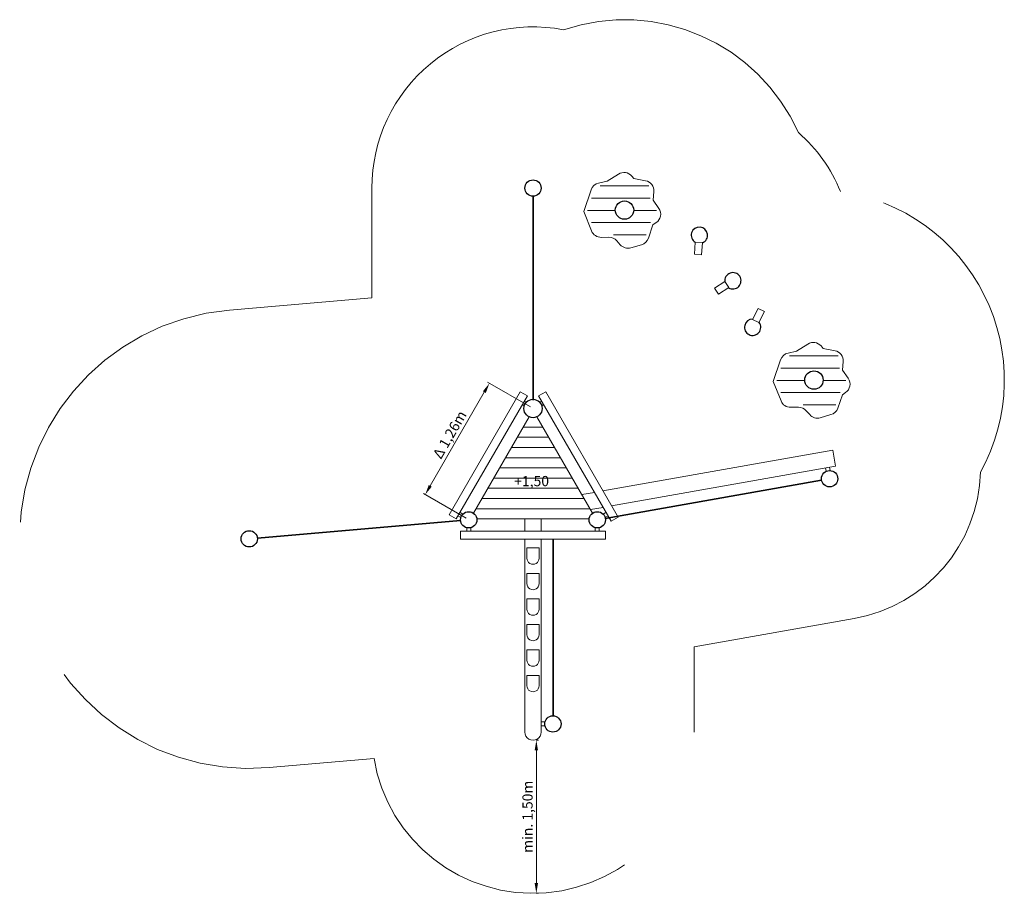
# Model space of a CAD drawing. Units: millimetres. Extents: x 5651.11 to 5660.76, y -962.22 to -953.66.
import ezdxf

# ---------------------------------------------------------------- set-up
doc = ezdxf.new("R2010")
doc.units = ezdxf.units.MM
doc.linetypes.add('HIDDEN2', pattern=[4.7625, 3.175, -1.5875])
for name, color, linetype, lineweight in [('Bemaßung', 9, 'Continuous', 5), ('dünne Linie', 143, 'Continuous', 5), ('ESF_Spielgeraet', 7, 'Continuous', 15), ('Kontur 18', 1, 'Continuous', 18), ('Kontur 25', 7, 'Continuous', 25), ('Kontur 35', 2, 'Continuous', 35), ('Schraffur', 111, 'Continuous', 5), ('Sicherheitsbereich', 31, 'HIDDEN2', 13), ('Text', 3, 'Continuous', 25)]:
    doc.layers.add(name, color=color, linetype=linetype, lineweight=lineweight)
doc.styles.get("Standard").update_dxf_attribs({"font": 'tahoma.ttf'})
doc.dimstyles.new('100', dxfattribs={"dimscale": 0.001, "dimtxt": 100, "dimasz": 100, "dimexe": 20, "dimexo": 30, "dimgap": 10, "dimtad": 1, "dimtxsty": 'Standard', "dimcen": 100, "dimazin": 0, "dimtfac": 1, "dimtmove": 0, "dimatfit": 3, "dimfxl": 1, "dimarcsym": 0})

# ---------------------------------------------------------------- blocks, each defined once
blk = doc.blocks.new('*D28')
at = {"layer": 'Bemaßung', "color": 0, "lineweight": -2, "transparency": 16777216}
for p, q in [((5656.1179, -957.4543), (5655.6994, -957.2127)), ((5655.1367, -958.2273), (5655.6667, -957.3093)), ((5655.4879, -958.5455), (5655.0694, -958.3039))]:
    blk.add_line(p, q, dxfattribs=at)
at = {"layer": 'Bemaßung', "color": 0, "transparency": 16777216}
for points in [[(5655.6523, -957.3009), (5655.6812, -957.3176), (5655.7167, -957.2227)], [(5655.1223, -958.2189), (5655.1512, -958.2356), (5655.0867, -958.3139)]]:
    blk.add_solid(points, dxfattribs=at)
at = {"layer": 'Defpoints', "color": 0, "transparency": 16777216}
for p in [(5655.7167, -957.2227), (5656.1439, -957.4693), (5655.5139, -958.5605)]:
    blk.add_point(p, dxfattribs=at)
at = {"layer": 'Bemaßung', "color": 0, "transparency": 16777216, "insert": (5655.3381, -957.7315), "char_height": 0.1, "attachment_point": 5, "rotation": 60}
blk.add_mtext('Δ 1,26m', dxfattribs=at)
blk = doc.blocks.new('*D26')
at = {"layer": 'Bemaßung', "color": 0, "lineweight": -2, "transparency": 16777216}
for p, q in [((5656.1739, -960.7205), (5656.1967, -960.7205)), ((5656.1767, -960.8205), (5656.1767, -962.1205)), ((5656.1739, -962.2205), (5656.1967, -962.2205))]:
    blk.add_line(p, q, dxfattribs=at)
at = {"layer": 'Bemaßung', "color": 0, "transparency": 16777216}
for points in [[(5656.16, -960.8205), (5656.1933, -960.8205), (5656.1767, -960.7205)], [(5656.16, -962.1205), (5656.1933, -962.1205), (5656.1767, -962.2205)]]:
    blk.add_solid(points, dxfattribs=at)
at = {"layer": 'Defpoints', "color": 0, "transparency": 16777216}
for p in [(5656.1439, -960.7205), (5656.1439, -962.2205), (5656.1767, -962.2205)]:
    blk.add_point(p, dxfattribs=at)
at = {"layer": 'Bemaßung', "color": 0, "transparency": 16777216, "insert": (5656.1032, -961.4705), "char_height": 0.1, "attachment_point": 5, "rotation": 90}
blk.add_mtext('min. 1,50m', dxfattribs=at)
blk = doc.blocks.new('07-6684-XXR-9-000_Kletter-u.Balancieranlage_Deventer')
at = {"layer": 'Schraffur'}
h = blk.add_hatch(dxfattribs=at)
h.set_pattern_fill('_USER', scale=0.1, pattern_type=0)
h.set_pattern_definition([(0, (5656.14386, -958.55179), (0, 0.1), [])])
h.paths.add_polyline_path([(5656.6943, -958.5518, -0.2106), (5656.7266, -958.4959), (5656.1812, -957.5512, -0.216922), (5656.1066, -957.5512), (5655.5611, -958.4959, -0.2106), (5655.5934, -958.5518)])
h.paths.add_polyline_path([(5655.9247, -958.2863), (5656.3416, -958.2863), (5656.3416, -958.0703), (5655.9247, -958.0703)], flags=24)
at = {"layer": 'dünne Linie', "color": 7, "lineweight": 5}
for p, q in [((5656.8018, -955.288), (5657.2799, -955.288)), ((5656.7174, -955.408), (5657.2932, -955.408)), ((5656.6765, -955.528), (5656.9509, -955.528)), ((5657.1308, -955.528), (5657.3549, -955.528)), ((5656.7176, -955.648), (5657.2968, -955.648)), ((5656.9338, -955.768), (5657.2541, -955.768)), ((5658.6587, -956.9537), (5659.1368, -956.9537)), ((5658.5743, -957.0737), (5659.1501, -957.0737)), ((5658.5334, -957.1937), (5658.8078, -957.1937)), ((5658.9877, -957.1937), (5659.2118, -957.1937)), ((5658.5744, -957.3137), (5659.1537, -957.3137)), ((5658.7907, -957.4337), (5659.111, -957.4337))]:
    blk.add_line(p, q, dxfattribs=at)
at = {"layer": 'dünne Linie', "color": 7}
for p, q in [((5656.0779, -957.4081), (5656.0586, -957.3969)), ((5656.2099, -957.4081), (5656.2291, -957.3969)), ((5656.0579, -957.4427), (5656.0386, -957.4316)), ((5656.2299, -957.4427), (5656.2491, -957.4316)), ((5659.018, -958.0846), (5659.0123, -958.0525)), ((5659.0574, -958.0776), (5659.0517, -958.0456)), ((5655.4368, -958.539), (5655.4086, -958.5228)), ((5655.4568, -958.5044), (5655.4286, -958.4881)), ((5656.8309, -958.5044), (5656.8591, -958.4881)), ((5656.8509, -958.539), (5656.8791, -958.5228)), ((5655.4939, -958.6379), (5655.4939, -958.6705)), ((5655.5339, -958.6379), (5655.5339, -958.6705)), ((5656.7539, -958.6379), (5656.7539, -958.6705)), ((5656.7939, -958.6379), (5656.7939, -958.6705)), ((5656.2613, -960.5405), (5656.2239, -960.5405)), ((5656.2613, -960.5805), (5656.2239, -960.5805))]:
    blk.add_line(p, q, dxfattribs=at)
at = {"layer": 'Kontur 18', "color": 7}
for p, q in [((5657.7348, -955.8385), (5657.7256, -955.9581)), ((5657.7348, -955.8385), (5657.8046, -955.8439)), ((5657.8046, -955.8439), (5657.7953, -955.9635)), ((5657.7256, -955.9581), (5657.7953, -955.9635)), ((5658.0253, -956.2264), (5657.9246, -956.2917)), ((5658.0253, -956.2264), (5658.0634, -956.2851)), ((5657.9246, -956.2917), (5657.9627, -956.3504)), ((5658.0634, -956.2851), (5657.9627, -956.3504)), ((5658.2966, -956.5958), (5658.35, -956.4883)), ((5658.4127, -956.5194), (5658.35, -956.4883)), ((5658.3593, -956.6269), (5658.4127, -956.5194)), ((5658.3593, -956.6269), (5658.2966, -956.5958)), ((5655.3224, -958.512), (5656.0193, -957.305)), ((5655.3917, -958.552), (5656.0886, -957.345)), ((5656.0193, -957.305), (5656.0886, -957.345)), ((5656.1991, -957.345), (5656.2684, -957.305)), ((5656.1991, -957.345), (5656.9091, -958.5747)), ((5656.2684, -957.305), (5656.9784, -958.5347)), ((5655.5611, -958.4959), (5656.1066, -957.5512)), ((5656.1812, -957.5512), (5656.7266, -958.4959)), ((5656.8293, -958.2764), (5659.0829, -957.8776)), ((5659.0829, -957.8776), (5659.1108, -958.0351)), ((5656.9144, -958.4239), (5659.1108, -958.0351)), ((5656.6212, -958.3133), (5656.7455, -958.2913)), ((5656.7063, -958.4607), (5656.8306, -958.4387)), ((5655.3917, -958.552), (5655.3224, -958.512)), ((5655.5934, -958.5518), (5656.6943, -958.5518)), ((5656.0639, -958.5518), (5656.0639, -958.6705)), ((5656.2239, -958.5518), (5656.2239, -958.6705)), ((5656.9091, -958.5747), (5656.9784, -958.5347)), ((5655.4339, -958.6705), (5656.8539, -958.6705)), ((5655.4339, -958.6705), (5655.4339, -958.7505)), ((5655.4339, -958.7505), (5656.8539, -958.7505)), ((5656.0639, -958.7505), (5656.0639, -960.6405)), ((5656.2239, -958.7505), (5656.2239, -960.6405)), ((5656.8539, -958.6705), (5656.8539, -958.7505)), ((5656.0839, -958.8359), (5656.0839, -958.9359)), ((5656.0839, -958.8359), (5656.2039, -958.8359)), ((5656.2039, -958.8359), (5656.2039, -958.9359)), ((5656.0839, -959.0859), (5656.0839, -959.1859)), ((5656.0839, -959.0859), (5656.2039, -959.0859)), ((5656.2039, -959.0859), (5656.2039, -959.1859)), ((5656.0839, -959.3359), (5656.0839, -959.4359)), ((5656.0839, -959.3359), (5656.2039, -959.3359)), ((5656.2039, -959.3359), (5656.2039, -959.4359)), ((5656.0839, -959.5859), (5656.0839, -959.6859)), ((5656.0839, -959.5859), (5656.2039, -959.5859)), ((5656.2039, -959.5859), (5656.2039, -959.6859)), ((5656.0839, -959.8359), (5656.0839, -959.9359)), ((5656.0839, -959.8359), (5656.2039, -959.8359)), ((5656.2039, -959.8359), (5656.2039, -959.9359)), ((5656.0839, -960.0859), (5656.0839, -960.1859)), ((5656.0839, -960.0859), (5656.2039, -960.0859)), ((5656.2039, -960.0859), (5656.2039, -960.1859))]:
    blk.add_line(p, q, dxfattribs=at)
for points in [[(5656.6411, -955.5388), (5656.7182, -955.7296, 0.311736), (5656.8131, -955.7921), (5656.8882, -955.7905, -0.224453), (5656.9662, -955.8253), (5656.9994, -955.864, 0.29469), (5657.1034, -955.8948), (5657.2083, -955.864, 0.244014), (5657.2748, -955.8003), (5657.3196, -955.6688), (5657.3508, -955.6481, 0.419716), (5657.3777, -955.5079), (5657.3218, -955.4272), (5657.3282, -955.3431, 0.380396), (5657.2477, -955.2374), (5657.1319, -955.2147), (5657.1114, -955.191, 0.371172), (5656.9823, -955.1717), (5656.8704, -955.2423), (5656.7871, -955.2605, 0.262744), (5656.7137, -955.3259), (5656.6411, -955.5388)], [(5658.498, -957.2045), (5658.5751, -957.3954, 0.311736), (5658.67, -957.4579), (5658.7451, -957.4563, -0.224453), (5658.8231, -957.4911), (5658.8563, -957.5297, 0.29469), (5658.9602, -957.5605), (5659.0651, -957.5298, 0.244014), (5659.1317, -957.4661), (5659.1765, -957.3346), (5659.2077, -957.3138, 0.419716), (5659.2345, -957.1736), (5659.1787, -957.093), (5659.1851, -957.0089, 0.380396), (5659.1046, -956.9031), (5658.9888, -956.8805), (5658.9683, -956.8567, 0.371172), (5658.8392, -956.8375), (5658.7273, -956.9081), (5658.644, -956.9262, 0.262744), (5658.5706, -956.9916), (5658.498, -957.2045)]]:
    blk.add_lwpolyline(points, format="xyb", dxfattribs=at)
for centre, radius, end in [((5656.1439, -958.9359), 0.06, 0.00027), ((5656.1439, -959.1859), 0.06, 0.00027), ((5656.1439, -959.4359), 0.06, 0.00027), ((5656.1439, -959.6859), 0.06, 0.00027), ((5656.1439, -959.9359), 0.06, 0.00027), ((5656.1439, -960.1859), 0.06, 0.00027), ((5656.1439, -960.6405), 0.08, 0.00015)]:
    blk.add_arc(centre, radius, 180, end, dxfattribs=at)
at = {"layer": 'Kontur 25', "color": 7}
for centre, radius in [((5656.1439, -955.3093), 0.08), ((5657.0409, -955.5255), 0.09), ((5658.8978, -957.1913), 0.09), ((5656.1439, -957.4693), 0.09), ((5659.0512, -958.1574), 0.08), ((5655.5139, -958.5605), 0.08), ((5656.7739, -958.5605), 0.08), ((5653.3619, -958.7467), 0.08), ((5656.3387, -960.5605), 0.08)]:
    blk.add_circle(centre, radius, dxfattribs=at)
for centre, start, end in [((5657.7751, -955.7714), 291.51324, 239.62428), ((5658.1031, -956.2177), 238.91137, 187.02241), ((5658.2969, -956.674), 89.56573, 37.67678)]:
    blk.add_arc(centre, 0.08, start, end, dxfattribs=at)
at = {"layer": 'Kontur 35', "color": 7}
for p, q in [((5656.1439, -957.3893), (5656.1439, -955.3893)), ((5656.8526, -958.5465), (5658.9724, -958.1713)), ((5655.4342, -958.5674), (5653.4416, -958.7398)), ((5656.3426, -960.4805), (5656.3426, -958.7505))]:
    blk.add_line(p, q, dxfattribs=at)
at = {"layer": 'Sicherheitsbereich', "color": 7}
for p, q in [((5654.5639, -956.3843), (5654.5639, -955.3093)), ((5654.5639, -956.3843), (5653.1679, -956.5051)), ((5657.7239, -959.8039), (5659.2934, -959.5261)), ((5657.7239, -959.8039), (5657.7239, -960.6405)), ((5654.5852, -960.8993), (5653.556, -960.9884))]:
    blk.add_line(p, q, dxfattribs=at)
for centre, radius, start, end in [((5656.1439, -955.3093), 1.58, 79.10568, 180), ((5657.0409, -955.5255), 1.8663, 24.01981, 108.70102), ((5657.7651, -955.901), 1.5, 21.83431, 49.18112), ((5658.8978, -957.1913), 1.8663, 331.07911, 82.00075), ((5653.3619, -958.7467), 2.25, 94.94759, 274.94759), ((5659.032, -958.049), 1.5, 280.03753, 358.28851), ((5656.1439, -960.6405), 1.58, 189.42761, 0.00015)]:
    blk.add_arc(centre, radius, start, end, dxfattribs=at)
at = {"layer": 'Text', "color": 7, "insert": (5655.9602, -958.1309), "char_height": 0.1, "width": 0.362383, "attachment_point": 1}
blk.add_mtext('+1,50', dxfattribs=at)
at = {"layer": 'Bemaßung', "color": 7}
dim = blk.add_aligned_dim(p1=(5655.5139, -958.5605), p2=(5656.1439, -957.4693), distance=0.4932, text='Δ 1,26m', dimstyle='100', dxfattribs=at)
dim.commit()
dim.dimension.update_dxf_attribs({"geometry": '*D28', "text_midpoint": (5655.3381, -957.7315)})
dim = blk.add_linear_dim(base=(5656.1767, -962.2205), p1=(5656.1439, -960.7205), p2=(5656.1439, -962.2205), angle=90, text='min. 1,50m', dimstyle='100', dxfattribs=at)
dim.commit()
dim.dimension.update_dxf_attribs({"geometry": '*D26', "text_midpoint": (5656.1032, -961.4705)})

msp = doc.modelspace()

# ---------------------------------------------------------------- block references
at = {"layer": 'ESF_Spielgeraet'}
msp.add_blockref('07-6684-XXR-9-000_Kletter-u.Balancieranlage_Deventer', (0, 0), dxfattribs=at)

doc.saveas('drawing.dxf')
